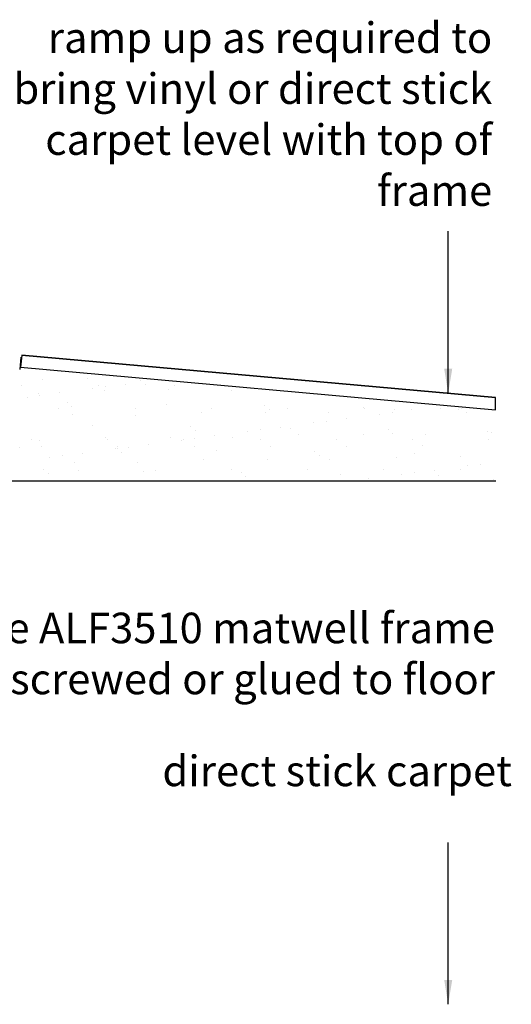
# Model space of a CAD drawing. Units: millimetres. Extents: x -119 to 109, y -26 to 132.
# Drawn here: x 67 to 107, y 51 to 132 of the extents above; entities that cross this region are included whole.
import ezdxf

# ---------------------------------------------------------------- set-up
doc = ezdxf.new("R2010")
doc.units = ezdxf.units.MM
doc.styles.add('arial', font='arial.ttf')
doc.styles.add('GENERATED_STYLE_3', font='arial.ttf')
doc.dimstyles.new('1 to 2_leader', dxfattribs={"dimscale": 2, "dimtxt": 2.5, "dimasz": 1.8, "dimexe": 1.8, "dimexo": 1.8, "dimgap": 1, "dimtad": 0, "dimdec": 0, "dimzin": 0, "dimdsep": 46, "dimtxsty": 'arial', "dimblk": 'ARCHTICK', "dimcen": 1.8, "dimdle": 1.8, "dimaunit": 1, "dimadec": 0, "dimazin": 0, "dimtfac": 1, "dimtdec": 4, "dimtix": 1, "dimtmove": 2, "dimatfit": 3, "dimfxl": 0, "dimtolj": 1, "dimtzin": 0, "dimarcsym": 0})

# ---------------------------------------------------------------- blocks, each defined once
blk = doc.blocks.new('_ArchTick')
at = {"color": 0, "linetype": 'ByBlock', "lineweight": 18, "const_width": 0.15}
blk.add_lwpolyline([(-0.5, -0.5), (0.5, 0.5)], dxfattribs=at)

msp = doc.modelspace()

# ---------------------------------------------------------------- hatches: boundary and pattern name
at = {"linetype": 'Continuous'}
h = msp.add_hatch(dxfattribs=at)
h.set_pattern_fill('LINES___ANGLED', color=256, style=0, pattern_type=2)
h.set_pattern_definition([(45, (-883.95, -961.86), (-91.924, 91.924), [])])
h.paths.add_polyline_path([(67.483, 104.169), (67.395, 103.172), (106.183, 99.697), (106.183, 100.701)])
h = msp.add_hatch()
h.set_pattern_fill('AR-SAND', color=256, scale=2, style=0)
h.set_pattern_definition([(37.5, (-883.9466, -961.8618), (-0.125987, 3.8536475), [0, -3.04, 0, -3.4, 0, -3.25]), (7.5, (-883.9466, -961.862), (3.539553, 5.644292), [0, -1.64, 0, -2.74, 0, -1.05]), (327.5, (-886.4066, -961.8618), (6.228284, 0.011318), [0, -1, 0, -3.6, 0, -4.7]), (317.5, (-886.4066, -961.862), (6.012253, 1.755351), [0, -0.5, 0, -2.36, 0, -2.7])])
edge = h.paths.add_edge_path()
edge.add_line((67.346, 103.177), (67.346, 100.366))
edge.add_arc((66.946, 100.366), 0.4, 270, 360, ccw=False)
edge.add_line((66.946, 99.966), (66.746, 99.966))
edge.add_arc((66.746, 100.366), 0.4, 180, 270, ccw=False)
edge.add_line((66.346, 100.366), (66.346, 100.816))
edge.add_arc((65.946, 100.816), 0.4, 0, 90)
edge.add_line((65.946, 101.216), (64.746, 101.216))
edge.add_arc((64.746, 100.816), 0.4, 90, 180)
edge.add_line((64.346, 100.816), (64.346, 94.616))
edge.add_arc((64.746, 94.616), 0.4, 180, 270)
edge.add_line((64.746, 94.216), (65.946, 94.216))
edge.add_arc((65.946, 94.616), 0.4, 270, 360)
edge.add_line((66.346, 94.616), (66.346, 95.066))
edge.add_arc((66.746, 95.066), 0.4, 90, 180, ccw=False)
edge.add_line((66.746, 95.466), (66.946, 95.466))
edge.add_arc((66.946, 95.066), 0.4, 0, 90, ccw=False)
edge.add_line((67.346, 95.066), (67.346, 94.616))
edge.add_arc((66.946, 94.616), 0.4, -90, 0, ccw=False)
edge.add_line((66.946, 94.216), (106.191, 93.943))
edge.add_line((106.191, 93.943), (106.23, 99.729))
edge.add_line((106.23, 99.729), (67.346, 103.177))

# ---------------------------------------------------------------- linework, layer by layer
for p, q in [((67.345, 103.002), (67.433, 103.998)), ((67.483, 104.168), (106.183, 100.701)), ((67.395, 103.172), (106.183, 99.697)), ((-107.207, 93.885), (106.191, 93.885))]:
    msp.add_line(p, q, dxfattribs=at)
at = {"lineweight": -3}
msp.add_lwpolyline([(67.483, 104.168), (67.395, 103.172), (106.183, 99.697), (106.183, 100.701), (67.483, 104.168)], dxfattribs=at)

# ---------------------------------------------------------------- texts
at = {"linetype": 'Continuous', "char_height": 2.5, "attachment_point": 3, "style": 'GENERATED_STYLE_3'}
for s, insert, width in [('{\\fArial|b0|i0|c161|p34;ramp up as required to bring vinyl or direct stick carpet level with top of frame}', (105.903, 131.366), 43.24993), ('{\\fArial|b0|i0|c161|p34;low profile ALF3510 matwell frame screwed or glued to floor}', (106.127, 83.112), 62.1904)]:
    msp.add_mtext(s, dxfattribs=dict(at, insert=insert, width=width))
at = {"linetype": 'Continuous', "insert": (78.973, 71.431), "char_height": 2.5, "attachment_point": 1, "style": 'GENERATED_STYLE_3'}
msp.add_mtext('{direct stick carpet}', dxfattribs=at)

# ---------------------------------------------------------------- leaders
at = {"linetype": 'Continuous', "lineweight": -3, "path_type": 1}
for points in [[(102.308, 101.048), (102.308, 114.287)], [(102.308, 51.101), (102.308, 64.339)]]:
    msp.add_leader(points, dimstyle='1 to 2_leader', override={"dimasz": 1}, dxfattribs=at)

doc.saveas('drawing.dxf')
